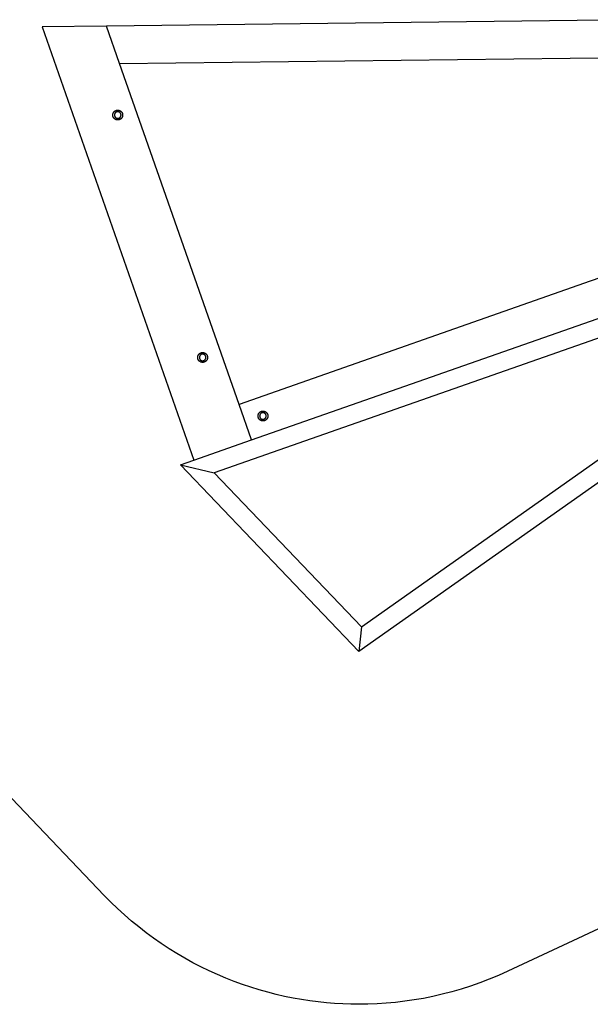
# Model space of a CAD drawing. Units: millimetres. Extents: x -5105 to 4571, y -4719 to 5513.
# Drawn here: x -1270 to 1159, y -4719 to -531 of the extents above; entities that cross this region are included whole.
import ezdxf

# ---------------------------------------------------------------- set-up
doc = ezdxf.new("R2010")
doc.units = ezdxf.units.MM
doc.layers.add('Make2D$Visible$Curves', color=7, linetype='Continuous', true_color=0x000000)

msp = doc.modelspace()

# ---------------------------------------------------------------- linework, layer by layer
at = {"layer": 'Make2D$Visible$Curves', "color": 18, "lineweight": -3, "true_color": 0x000000}
for points in [[(1339.3, -530.7), (-900.2, -557.8)], [(-900.2, -557.8), (-1174.6, -561.2)], [(-1174.6, -561.2), (-528.6, -2404.4)], [(-844.4, -717.2), (-900.2, -557.8)], [(-844.4, -717.2), (1313.4, -691.1)], [(-336.1, -2167.4), (-844.4, -717.2)], [(1331.3, -1583), (1159.5, -1643.2)], [(1159.5, -1643.2), (-336.1, -2167.4)], [(-283.2, -2318.4), (1302.2, -1762.8)], [(1238.9, -1869.7), (-441.6, -2458.7)], [(-283.2, -2318.4), (-336.1, -2167.4)], [(-528.6, -2404.4), (-283.2, -2318.4)], [(184.7, -3113.7), (1313.2, -2317.8)], [(1400.3, -2354.3), (174.5, -3218.8)], [(-585.2, -2424.2), (-528.6, -2404.4)], [(-585.2, -2424.2), (-441.6, -2458.7)], [(174.5, -3218.8), (-585.2, -2424.2)], [(-441.6, -2458.7), (184.7, -3113.7)], [(184.7, -3113.7), (174.5, -3218.8)], [(3417.1, -3361.6), (808.5, -4578.2), (769.2, -4595.9), (729.5, -4612.3), (689.7, -4627.6), (649.7, -4641.6), (609.5, -4654.3), (569.3, -4665.9), (529.1, -4676.3), (489, -4685.5), (448.9, -4693.5), (409, -4700.4), (369.2, -4706.1), (329.7, -4710.8), (290.4, -4714.3), (251.4, -4716.8), (212.8, -4718.3), (174.5, -4718.8), (140.3, -4718.4), (105.8, -4717.2), (71, -4715.2), (36, -4712.4), (0.8, -4708.7), (-34.7, -4704.1), (-70.3, -4698.7), (-106, -4692.3), (-141.8, -4685.1), (-177.7, -4676.9), (-213.7, -4667.7), (-249.6, -4657.6), (-285.5, -4646.5), (-321.3, -4634.5), (-357, -4621.5), (-392.6, -4607.5), (-428, -4592.5), (-463.2, -4576.5), (-498, -4559.6), (-532.6, -4541.7), (-566.9, -4522.8), (-600.7, -4503), (-634.1, -4482.2), (-667.1, -4460.5), (-699.6, -4437.8), (-731.5, -4414.3), (-762.8, -4389.9), (-793.6, -4364.6), (-823.6, -4338.5), (-853, -4311.6), (-881.7, -4283.9), (-909.7, -4255.4), (-1669.4, -3460.9)]]:
    msp.add_lwpolyline(points, dxfattribs=at)
for points in [[(-832.5, -929.4), (-832.4, -929.8), (-832.2, -930.3), (-832.1, -930.8), (-832, -931.2), (-831.9, -931.7), (-831.8, -932.2), (-831.7, -932.6), (-831.6, -933.1), (-831.5, -933.6), (-831.5, -934.1), (-831.4, -934.6), (-831.4, -935.1), (-831.4, -935.6), (-831.4, -936.2), (-831.4, -936.7), (-831.4, -937.2), (-831.4, -937.7), (-831.4, -938.2), (-831.5, -938.8), (-831.6, -939.3), (-831.6, -939.8), (-831.7, -940.3), (-831.8, -940.9), (-832, -941.4), (-832.1, -941.9), (-832.3, -942.4), (-832.4, -942.9), (-832.6, -943.4), (-832.8, -944), (-833, -944.5), (-833.2, -945), (-833.4, -945.5), (-833.7, -945.9), (-833.9, -946.4), (-834.2, -946.9), (-834.5, -947.4), (-834.8, -947.8), (-835.1, -948.3), (-835.4, -948.7), (-835.7, -949.1), (-836, -949.6), (-836.4, -950), (-836.7, -950.4), (-837.1, -950.8), (-837.5, -951.1), (-837.8, -951.5), (-838.2, -951.9), (-838.6, -952.2), (-839, -952.6), (-839.4, -952.9), (-839.8, -953.2), (-840.2, -953.5), (-840.6, -953.8), (-841.1, -954.1), (-841.5, -954.3), (-841.9, -954.6), (-842.4, -954.8), (-842.8, -955), (-843.2, -955.3), (-843.7, -955.5), (-844.1, -955.7), (-844.5, -955.8), (-845, -956), (-845.4, -956.2), (-845.9, -956.3), (-846.3, -956.5), (-846.8, -956.6), (-847.2, -956.7), (-847.7, -956.8), (-848.2, -956.9), (-848.6, -957), (-849.1, -957.1), (-849.6, -957.2), (-850.1, -957.2), (-850.6, -957.3), (-851.1, -957.3), (-851.6, -957.3), (-852.2, -957.3), (-852.7, -957.3), (-853.2, -957.3), (-853.7, -957.3), (-854.2, -957.3), (-854.8, -957.2), (-855.3, -957.1), (-855.8, -957.1), (-856.3, -957), (-856.9, -956.9), (-857.4, -956.7), (-857.9, -956.6), (-858.4, -956.5), (-858.9, -956.3), (-859.5, -956.1), (-860, -955.9), (-860.5, -955.7), (-861, -955.5), (-861.5, -955.3), (-861.9, -955), (-862.4, -954.8), (-862.9, -954.5), (-863.4, -954.2), (-863.8, -953.9), (-864.3, -953.6), (-864.7, -953.3), (-865.1, -953), (-865.6, -952.7), (-866, -952.3), (-866.4, -952), (-866.8, -951.6), (-867.1, -951.3), (-867.5, -950.9), (-867.9, -950.5), (-868.2, -950.1), (-868.6, -949.7), (-868.9, -949.3), (-869.2, -948.9), (-869.5, -948.5), (-869.8, -948.1), (-870.1, -947.6), (-870.3, -947.2), (-870.6, -946.8), (-870.8, -946.4), (-871, -945.9), (-871.3, -945.5), (-871.5, -945), (-871.7, -944.6), (-871.8, -944.2), (-872, -943.7), (-872.2, -943.3), (-872.3, -942.9), (-872.5, -942.4), (-872.6, -942), (-872.7, -941.5), (-872.8, -941), (-872.9, -940.5), (-873, -940.1), (-873.1, -939.6), (-873.2, -939.1), (-873.2, -938.6), (-873.3, -938.1), (-873.3, -937.6), (-873.3, -937.1), (-873.4, -936.6), (-873.4, -936), (-873.3, -935.5), (-873.3, -935), (-873.3, -934.5), (-873.2, -933.9), (-873.1, -933.4), (-873.1, -932.9), (-873, -932.4), (-872.9, -931.8), (-872.7, -931.3), (-872.6, -930.8), (-872.5, -930.3), (-872.3, -929.8), (-872.1, -929.3), (-871.9, -928.7), (-871.7, -928.2), (-871.5, -927.7), (-871.3, -927.2), (-871, -926.8), (-870.8, -926.3), (-870.5, -925.8), (-870.2, -925.3), (-869.9, -924.9), (-869.6, -924.4), (-869.3, -924), (-869, -923.6), (-868.7, -923.1), (-868.3, -922.7), (-868, -922.3), (-867.6, -921.9), (-867.3, -921.6), (-866.9, -921.2), (-866.5, -920.8), (-866.1, -920.5), (-865.7, -920.1), (-865.3, -919.8), (-864.9, -919.5), (-864.5, -919.2), (-864.1, -918.9), (-863.6, -918.6), (-863.2, -918.4), (-862.8, -918.1), (-862.4, -917.9), (-861.9, -917.7), (-861.5, -917.4), (-861.1, -917.2), (-860.6, -917), (-860.2, -916.9), (-859.7, -916.7), (-859.3, -916.5), (-858.9, -916.4), (-858.4, -916.2), (-858, -916.1), (-857.5, -916), (-857, -915.9), (-856.5, -915.8), (-856.1, -915.7), (-855.6, -915.6), (-855.1, -915.5), (-854.6, -915.5), (-854.1, -915.4), (-853.6, -915.4), (-853.1, -915.4), (-852.6, -915.4), (-852, -915.4), (-851.5, -915.4), (-851, -915.4), (-850.5, -915.4), (-849.9, -915.5), (-849.4, -915.6), (-848.9, -915.6), (-848.4, -915.7), (-847.8, -915.8), (-847.3, -916), (-846.8, -916.1), (-846.3, -916.2), (-845.8, -916.4), (-845.3, -916.6), (-844.7, -916.8), (-844.2, -917), (-843.7, -917.2), (-843.3, -917.4), (-842.8, -917.7), (-842.3, -917.9), (-841.8, -918.2), (-841.3, -918.5), (-840.9, -918.8), (-840.4, -919.1), (-840, -919.4), (-839.6, -919.7), (-839.1, -920), (-838.7, -920.4), (-838.3, -920.7), (-837.9, -921.1), (-837.6, -921.4), (-837.2, -921.8), (-836.8, -922.2), (-836.5, -922.6), (-836.1, -923), (-835.8, -923.4), (-835.5, -923.8), (-835.2, -924.2), (-834.9, -924.6), (-834.6, -925.1), (-834.4, -925.5), (-834.1, -925.9), (-833.9, -926.3), (-833.7, -926.8), (-833.4, -927.2), (-833.2, -927.7), (-833, -928.1), (-832.9, -928.5), (-832.7, -929)], [(-839.1, -931.7), (-839.2, -931.4), (-839.4, -931.1), (-839.5, -930.8), (-839.6, -930.6), (-839.7, -930.3), (-839.9, -930), (-840, -929.7), (-840.2, -929.4), (-840.4, -929.1), (-840.6, -928.8), (-840.7, -928.5), (-840.9, -928.3), (-841.1, -928), (-841.3, -927.7), (-841.6, -927.4), (-841.8, -927.2), (-842, -926.9), (-842.2, -926.7), (-842.5, -926.4), (-842.7, -926.2), (-843, -925.9), (-843.3, -925.7), (-843.5, -925.5), (-843.8, -925.2), (-844.1, -925), (-844.4, -924.8), (-844.7, -924.6), (-845, -924.4), (-845.3, -924.2), (-845.6, -924.1), (-846, -923.9), (-846.3, -923.7), (-846.6, -923.6), (-846.9, -923.4), (-847.3, -923.3), (-847.6, -923.2), (-848, -923.1), (-848.3, -922.9), (-848.7, -922.8), (-849, -922.8), (-849.3, -922.7), (-849.7, -922.6), (-850, -922.5), (-850.4, -922.5), (-850.8, -922.4), (-851.1, -922.4), (-851.4, -922.4), (-851.8, -922.4), (-852.1, -922.4), (-852.5, -922.4), (-852.8, -922.4), (-853.2, -922.4), (-853.5, -922.4), (-853.8, -922.4), (-854.2, -922.5), (-854.5, -922.5), (-854.8, -922.6), (-855.1, -922.6), (-855.5, -922.7), (-855.8, -922.8), (-856.1, -922.9), (-856.4, -922.9), (-856.7, -923), (-857, -923.1), (-857.3, -923.2), (-857.6, -923.4), (-857.9, -923.5), (-858.2, -923.6), (-858.4, -923.7), (-858.7, -923.9), (-859, -924), (-859.3, -924.2), (-859.6, -924.4), (-859.9, -924.5), (-860.2, -924.7), (-860.4, -924.9), (-860.7, -925.1), (-861, -925.3), (-861.3, -925.5), (-861.5, -925.8), (-861.8, -926), (-862, -926.2), (-862.3, -926.5), (-862.5, -926.7), (-862.8, -927), (-863, -927.3), (-863.2, -927.5), (-863.5, -927.8), (-863.7, -928.1), (-863.9, -928.4), (-864.1, -928.7), (-864.3, -929), (-864.5, -929.3), (-864.6, -929.6), (-864.8, -930), (-865, -930.3), (-865.1, -930.6), (-865.3, -930.9), (-865.4, -931.3), (-865.5, -931.6), (-865.6, -932), (-865.8, -932.3), (-865.9, -932.6), (-865.9, -933), (-866, -933.3), (-866.1, -933.7), (-866.2, -934), (-866.2, -934.4), (-866.3, -934.7), (-866.3, -935.1), (-866.3, -935.4), (-866.3, -935.8), (-866.4, -936.1), (-866.4, -936.5), (-866.3, -936.8), (-866.3, -937.2), (-866.3, -937.5), (-866.3, -937.8), (-866.2, -938.2), (-866.2, -938.5), (-866.1, -938.8), (-866.1, -939.1), (-866, -939.5), (-865.9, -939.8), (-865.8, -940.1), (-865.8, -940.4), (-865.7, -940.7), (-865.6, -941), (-865.5, -941.3), (-865.3, -941.6), (-865.2, -941.9), (-865.1, -942.1), (-865, -942.4), (-864.8, -942.7), (-864.7, -943), (-864.5, -943.3), (-864.3, -943.6), (-864.2, -943.9), (-864, -944.2), (-863.8, -944.4), (-863.6, -944.7), (-863.4, -945), (-863.2, -945.3), (-862.9, -945.5), (-862.7, -945.8), (-862.5, -946), (-862.2, -946.3), (-862, -946.5), (-861.7, -946.8), (-861.4, -947), (-861.2, -947.2), (-860.9, -947.5), (-860.6, -947.7), (-860.3, -947.9), (-860, -948.1), (-859.7, -948.3), (-859.4, -948.5), (-859.1, -948.6), (-858.7, -948.8), (-858.4, -949), (-858.1, -949.1), (-857.8, -949.3), (-857.4, -949.4), (-857.1, -949.5), (-856.7, -949.6), (-856.4, -949.8), (-856.1, -949.9), (-855.7, -949.9), (-855.4, -950), (-855, -950.1), (-854.7, -950.2), (-854.3, -950.2), (-854, -950.3), (-853.6, -950.3), (-853.3, -950.3), (-852.9, -950.3), (-852.6, -950.4), (-852.2, -950.4), (-851.9, -950.3), (-851.5, -950.3), (-851.2, -950.3), (-850.9, -950.3), (-850.5, -950.2), (-850.2, -950.2), (-849.9, -950.1), (-849.6, -950.1), (-849.2, -950), (-848.9, -949.9), (-848.6, -949.8), (-848.3, -949.8), (-848, -949.7), (-847.7, -949.6), (-847.4, -949.5), (-847.1, -949.3), (-846.8, -949.2), (-846.6, -949.1), (-846.3, -949), (-846, -948.8), (-845.7, -948.7), (-845.4, -948.5), (-845.1, -948.3), (-844.8, -948.2), (-844.5, -948), (-844.3, -947.8), (-844, -947.6), (-843.7, -947.4), (-843.5, -947.2), (-843.2, -946.9), (-842.9, -946.7), (-842.7, -946.5), (-842.4, -946.2), (-842.2, -946), (-841.9, -945.7), (-841.7, -945.4), (-841.5, -945.2), (-841.2, -944.9), (-841, -944.6), (-840.8, -944.3), (-840.6, -944), (-840.4, -943.7), (-840.2, -943.4), (-840.1, -943.1), (-839.9, -942.7), (-839.7, -942.4), (-839.6, -942.1), (-839.4, -941.8), (-839.3, -941.4), (-839.2, -941.1), (-839.1, -940.7), (-839, -940.4), (-838.9, -940.1), (-838.8, -939.7), (-838.7, -939.4), (-838.6, -939), (-838.5, -938.7), (-838.5, -938.3), (-838.4, -938), (-838.4, -937.6), (-838.4, -937.3), (-838.4, -936.9), (-838.4, -936.6), (-838.4, -936.2), (-838.4, -935.9), (-838.4, -935.5), (-838.4, -935.2), (-838.4, -934.9), (-838.5, -934.5), (-838.5, -934.2), (-838.6, -933.9), (-838.6, -933.6), (-838.7, -933.2), (-838.8, -932.9), (-838.9, -932.6), (-838.9, -932.3), (-839, -932)], [(-471.2, -1960.4), (-471, -1960.9), (-470.9, -1961.3), (-470.8, -1961.8), (-470.6, -1962.2), (-470.5, -1962.7), (-470.4, -1963.2), (-470.3, -1963.7), (-470.3, -1964.2), (-470.2, -1964.6), (-470.1, -1965.1), (-470.1, -1965.6), (-470, -1966.2), (-470, -1966.7), (-470, -1967.2), (-470, -1967.7), (-470, -1968.2), (-470.1, -1968.7), (-470.1, -1969.3), (-470.1, -1969.8), (-470.2, -1970.3), (-470.3, -1970.8), (-470.4, -1971.4), (-470.5, -1971.9), (-470.6, -1972.4), (-470.8, -1972.9), (-470.9, -1973.5), (-471.1, -1974), (-471.2, -1974.5), (-471.4, -1975), (-471.6, -1975.5), (-471.9, -1976), (-472.1, -1976.5), (-472.3, -1977), (-472.6, -1977.5), (-472.8, -1977.9), (-473.1, -1978.4), (-473.4, -1978.8), (-473.7, -1979.3), (-474, -1979.7), (-474.4, -1980.2), (-474.7, -1980.6), (-475, -1981), (-475.4, -1981.4), (-475.7, -1981.8), (-476.1, -1982.2), (-476.5, -1982.5), (-476.9, -1982.9), (-477.3, -1983.3), (-477.7, -1983.6), (-478.1, -1983.9), (-478.5, -1984.2), (-478.9, -1984.5), (-479.3, -1984.8), (-479.7, -1985.1), (-480.1, -1985.4), (-480.6, -1985.6), (-481, -1985.8), (-481.4, -1986.1), (-481.9, -1986.3), (-482.3, -1986.5), (-482.8, -1986.7), (-483.2, -1986.9), (-483.6, -1987), (-484.1, -1987.2), (-484.5, -1987.3), (-485, -1987.5), (-485.4, -1987.6), (-485.9, -1987.7), (-486.3, -1987.9), (-486.8, -1988), (-487.3, -1988.1), (-487.8, -1988.1), (-488.3, -1988.2), (-488.8, -1988.3), (-489.3, -1988.3), (-489.8, -1988.3), (-490.3, -1988.4), (-490.8, -1988.4), (-491.3, -1988.4), (-491.8, -1988.4), (-492.4, -1988.3), (-492.9, -1988.3), (-493.4, -1988.2), (-493.9, -1988.2), (-494.5, -1988.1), (-495, -1988), (-495.5, -1987.9), (-496, -1987.8), (-496.6, -1987.6), (-497.1, -1987.5), (-497.6, -1987.3), (-498.1, -1987.1), (-498.6, -1987), (-499.1, -1986.8), (-499.6, -1986.5), (-500.1, -1986.3), (-500.6, -1986.1), (-501.1, -1985.8), (-501.6, -1985.5), (-502, -1985.3), (-502.5, -1985), (-502.9, -1984.7), (-503.4, -1984.4), (-503.8, -1984), (-504.2, -1983.7), (-504.6, -1983.4), (-505, -1983), (-505.4, -1982.7), (-505.8, -1982.3), (-506.2, -1981.9), (-506.5, -1981.5), (-506.9, -1981.1), (-507.2, -1980.7), (-507.5, -1980.3), (-507.9, -1979.9), (-508.2, -1979.5), (-508.4, -1979.1), (-508.7, -1978.7), (-509, -1978.2), (-509.2, -1977.8), (-509.5, -1977.4), (-509.7, -1977), (-509.9, -1976.5), (-510.1, -1976.1), (-510.3, -1975.6), (-510.5, -1975.2), (-510.7, -1974.8), (-510.8, -1974.3), (-511, -1973.9), (-511.1, -1973.4), (-511.3, -1973), (-511.4, -1972.5), (-511.5, -1972), (-511.6, -1971.6), (-511.7, -1971.1), (-511.8, -1970.6), (-511.8, -1970.1), (-511.9, -1969.6), (-511.9, -1969.1), (-512, -1968.6), (-512, -1968.1), (-512, -1967.6), (-512, -1967.1), (-512, -1966.5), (-512, -1966), (-511.9, -1965.5), (-511.9, -1965), (-511.8, -1964.4), (-511.7, -1963.9), (-511.6, -1963.4), (-511.5, -1962.9), (-511.4, -1962.3), (-511.3, -1961.8), (-511.1, -1961.3), (-511, -1960.8), (-510.8, -1960.3), (-510.6, -1959.8), (-510.4, -1959.3), (-510.2, -1958.8), (-509.9, -1958.3), (-509.7, -1957.8), (-509.4, -1957.3), (-509.2, -1956.8), (-508.9, -1956.4), (-508.6, -1955.9), (-508.3, -1955.5), (-508, -1955), (-507.7, -1954.6), (-507.3, -1954.2), (-507, -1953.8), (-506.6, -1953.4), (-506.3, -1953), (-505.9, -1952.6), (-505.5, -1952.2), (-505.2, -1951.9), (-504.8, -1951.5), (-504.4, -1951.2), (-504, -1950.9), (-503.6, -1950.5), (-503.1, -1950.2), (-502.7, -1950), (-502.3, -1949.7), (-501.9, -1949.4), (-501.4, -1949.2), (-501, -1948.9), (-500.6, -1948.7), (-500.1, -1948.5), (-499.7, -1948.3), (-499.3, -1948.1), (-498.8, -1947.9), (-498.4, -1947.7), (-498, -1947.6), (-497.5, -1947.4), (-497.1, -1947.3), (-496.6, -1947.1), (-496.1, -1947), (-495.7, -1946.9), (-495.2, -1946.8), (-494.7, -1946.7), (-494.2, -1946.6), (-493.7, -1946.6), (-493.2, -1946.5), (-492.7, -1946.5), (-492.2, -1946.4), (-491.7, -1946.4), (-491.2, -1946.4), (-490.7, -1946.4), (-490.2, -1946.4), (-489.7, -1946.4), (-489.1, -1946.5), (-488.6, -1946.5), (-488.1, -1946.6), (-487.6, -1946.7), (-487, -1946.8), (-486.5, -1946.9), (-486, -1947), (-485.5, -1947.1), (-484.9, -1947.3), (-484.4, -1947.4), (-483.9, -1947.6), (-483.4, -1947.8), (-482.9, -1948), (-482.4, -1948.2), (-481.9, -1948.5), (-481.4, -1948.7), (-480.9, -1949), (-480.5, -1949.2), (-480, -1949.5), (-479.5, -1949.8), (-479.1, -1950.1), (-478.7, -1950.4), (-478.2, -1950.7), (-477.8, -1951.1), (-477.4, -1951.4), (-477, -1951.7), (-476.6, -1952.1), (-476.2, -1952.5), (-475.8, -1952.9), (-475.5, -1953.2), (-475.1, -1953.6), (-474.8, -1954), (-474.5, -1954.4), (-474.2, -1954.8), (-473.9, -1955.3), (-473.6, -1955.7), (-473.3, -1956.1), (-473, -1956.5), (-472.8, -1956.9), (-472.5, -1957.4), (-472.3, -1957.8), (-472.1, -1958.2), (-471.9, -1958.7), (-471.7, -1959.1), (-471.5, -1959.6), (-471.4, -1960)], [(-477.8, -1962.8), (-477.9, -1962.5), (-478, -1962.2), (-478.1, -1961.9), (-478.3, -1961.6), (-478.4, -1961.3), (-478.5, -1961), (-478.7, -1960.7), (-478.9, -1960.4), (-479, -1960.1), (-479.2, -1959.9), (-479.4, -1959.6), (-479.6, -1959.3), (-479.8, -1959), (-480, -1958.7), (-480.2, -1958.5), (-480.4, -1958.2), (-480.7, -1958), (-480.9, -1957.7), (-481.1, -1957.4), (-481.4, -1957.2), (-481.7, -1957), (-481.9, -1956.7), (-482.2, -1956.5), (-482.5, -1956.3), (-482.8, -1956.1), (-483.1, -1955.9), (-483.4, -1955.7), (-483.7, -1955.5), (-484, -1955.3), (-484.3, -1955.1), (-484.6, -1954.9), (-484.9, -1954.8), (-485.3, -1954.6), (-485.6, -1954.5), (-485.9, -1954.3), (-486.3, -1954.2), (-486.6, -1954.1), (-487, -1954), (-487.3, -1953.9), (-487.7, -1953.8), (-488, -1953.7), (-488.4, -1953.6), (-488.7, -1953.6), (-489.1, -1953.5), (-489.4, -1953.5), (-489.8, -1953.4), (-490.1, -1953.4), (-490.5, -1953.4), (-490.8, -1953.4), (-491.1, -1953.4), (-491.5, -1953.4), (-491.8, -1953.4), (-492.2, -1953.4), (-492.5, -1953.5), (-492.8, -1953.5), (-493.2, -1953.5), (-493.5, -1953.6), (-493.8, -1953.7), (-494.1, -1953.7), (-494.4, -1953.8), (-494.7, -1953.9), (-495, -1954), (-495.3, -1954.1), (-495.6, -1954.2), (-495.9, -1954.3), (-496.2, -1954.4), (-496.5, -1954.5), (-496.8, -1954.6), (-497.1, -1954.8), (-497.4, -1954.9), (-497.7, -1955.1), (-498, -1955.2), (-498.3, -1955.4), (-498.5, -1955.6), (-498.8, -1955.8), (-499.1, -1956), (-499.4, -1956.2), (-499.6, -1956.4), (-499.9, -1956.6), (-500.2, -1956.8), (-500.4, -1957), (-500.7, -1957.3), (-500.9, -1957.5), (-501.2, -1957.8), (-501.4, -1958), (-501.7, -1958.3), (-501.9, -1958.6), (-502.1, -1958.9), (-502.3, -1959.1), (-502.5, -1959.4), (-502.7, -1959.7), (-502.9, -1960), (-503.1, -1960.4), (-503.3, -1960.7), (-503.5, -1961), (-503.6, -1961.3), (-503.8, -1961.6), (-503.9, -1962), (-504.1, -1962.3), (-504.2, -1962.6), (-504.3, -1963), (-504.4, -1963.3), (-504.5, -1963.7), (-504.6, -1964), (-504.7, -1964.4), (-504.8, -1964.7), (-504.8, -1965.1), (-504.9, -1965.4), (-504.9, -1965.8), (-505, -1966.1), (-505, -1966.5), (-505, -1966.8), (-505, -1967.2), (-505, -1967.5), (-505, -1967.9), (-505, -1968.2), (-505, -1968.5), (-504.9, -1968.9), (-504.9, -1969.2), (-504.8, -1969.5), (-504.8, -1969.9), (-504.7, -1970.2), (-504.7, -1970.5), (-504.6, -1970.8), (-504.5, -1971.1), (-504.4, -1971.4), (-504.3, -1971.7), (-504.2, -1972), (-504.1, -1972.3), (-504, -1972.6), (-503.9, -1972.9), (-503.8, -1973.2), (-503.6, -1973.5), (-503.5, -1973.8), (-503.3, -1974.1), (-503.2, -1974.3), (-503, -1974.6), (-502.8, -1974.9), (-502.6, -1975.2), (-502.4, -1975.5), (-502.2, -1975.7), (-502, -1976), (-501.8, -1976.3), (-501.6, -1976.5), (-501.4, -1976.8), (-501.1, -1977.1), (-500.9, -1977.3), (-500.6, -1977.6), (-500.4, -1977.8), (-500.1, -1978), (-499.8, -1978.3), (-499.5, -1978.5), (-499.2, -1978.7), (-499, -1978.9), (-498.7, -1979.1), (-498.3, -1979.3), (-498, -1979.5), (-497.7, -1979.7), (-497.4, -1979.8), (-497.1, -1980), (-496.8, -1980.2), (-496.4, -1980.3), (-496.1, -1980.4), (-495.7, -1980.6), (-495.4, -1980.7), (-495.1, -1980.8), (-494.7, -1980.9), (-494.4, -1981), (-494, -1981.1), (-493.7, -1981.1), (-493.3, -1981.2), (-493, -1981.2), (-492.6, -1981.3), (-492.3, -1981.3), (-491.9, -1981.4), (-491.6, -1981.4), (-491.2, -1981.4), (-490.9, -1981.4), (-490.5, -1981.4), (-490.2, -1981.4), (-489.9, -1981.3), (-489.5, -1981.3), (-489.2, -1981.3), (-488.9, -1981.2), (-488.5, -1981.2), (-488.2, -1981.1), (-487.9, -1981), (-487.6, -1981), (-487.3, -1980.9), (-487, -1980.8), (-486.7, -1980.7), (-486.4, -1980.6), (-486.1, -1980.5), (-485.8, -1980.4), (-485.5, -1980.3), (-485.2, -1980.1), (-484.9, -1980), (-484.6, -1979.8), (-484.3, -1979.7), (-484.1, -1979.5), (-483.8, -1979.4), (-483.5, -1979.2), (-483.2, -1979), (-482.9, -1978.8), (-482.6, -1978.6), (-482.4, -1978.4), (-482.1, -1978.2), (-481.8, -1978), (-481.6, -1977.7), (-481.3, -1977.5), (-481.1, -1977.2), (-480.8, -1977), (-480.6, -1976.7), (-480.4, -1976.5), (-480.1, -1976.2), (-479.9, -1975.9), (-479.7, -1975.6), (-479.5, -1975.3), (-479.3, -1975), (-479.1, -1974.7), (-478.9, -1974.4), (-478.7, -1974.1), (-478.6, -1973.8), (-478.4, -1973.4), (-478.2, -1973.1), (-478.1, -1972.8), (-478, -1972.5), (-477.8, -1972.1), (-477.7, -1971.8), (-477.6, -1971.4), (-477.5, -1971.1), (-477.4, -1970.7), (-477.3, -1970.4), (-477.3, -1970), (-477.2, -1969.7), (-477.1, -1969.3), (-477.1, -1969), (-477.1, -1968.6), (-477, -1968.3), (-477, -1967.9), (-477, -1967.6), (-477, -1967.2), (-477, -1966.9), (-477, -1966.6), (-477.1, -1966.2), (-477.1, -1965.9), (-477.1, -1965.6), (-477.2, -1965.2), (-477.2, -1964.9), (-477.3, -1964.6), (-477.4, -1964.3), (-477.4, -1964), (-477.5, -1963.6), (-477.6, -1963.3), (-477.7, -1963)], [(-214.4, -2209.5), (-214.2, -2209.9), (-214.1, -2210.4), (-213.9, -2210.9), (-213.8, -2211.3), (-213.7, -2211.8), (-213.6, -2212.3), (-213.5, -2212.7), (-213.4, -2213.2), (-213.4, -2213.7), (-213.3, -2214.2), (-213.2, -2214.7), (-213.2, -2215.2), (-213.2, -2215.7), (-213.2, -2216.3), (-213.2, -2216.8), (-213.2, -2217.3), (-213.2, -2217.8), (-213.3, -2218.3), (-213.3, -2218.9), (-213.4, -2219.4), (-213.5, -2219.9), (-213.6, -2220.4), (-213.7, -2221), (-213.8, -2221.5), (-213.9, -2222), (-214.1, -2222.5), (-214.2, -2223), (-214.4, -2223.6), (-214.6, -2224.1), (-214.8, -2224.6), (-215, -2225.1), (-215.3, -2225.6), (-215.5, -2226), (-215.7, -2226.5), (-216, -2227), (-216.3, -2227.5), (-216.6, -2227.9), (-216.9, -2228.4), (-217.2, -2228.8), (-217.5, -2229.2), (-217.9, -2229.7), (-218.2, -2230.1), (-218.5, -2230.5), (-218.9, -2230.9), (-219.3, -2231.2), (-219.7, -2231.6), (-220, -2232), (-220.4, -2232.3), (-220.8, -2232.7), (-221.2, -2233), (-221.6, -2233.3), (-222, -2233.6), (-222.5, -2233.9), (-222.9, -2234.2), (-223.3, -2234.4), (-223.7, -2234.7), (-224.2, -2234.9), (-224.6, -2235.1), (-225, -2235.4), (-225.5, -2235.6), (-225.9, -2235.8), (-226.4, -2235.9), (-226.8, -2236.1), (-227.2, -2236.3), (-227.7, -2236.4), (-228.1, -2236.6), (-228.6, -2236.7), (-229, -2236.8), (-229.5, -2236.9), (-230, -2237), (-230.5, -2237.1), (-231, -2237.2), (-231.4, -2237.3), (-231.9, -2237.3), (-232.4, -2237.4), (-233, -2237.4), (-233.5, -2237.4), (-234, -2237.5), (-234.5, -2237.4), (-235, -2237.4), (-235.5, -2237.4), (-236.1, -2237.4), (-236.6, -2237.3), (-237.1, -2237.2), (-237.6, -2237.2), (-238.2, -2237.1), (-238.7, -2237), (-239.2, -2236.8), (-239.7, -2236.7), (-240.2, -2236.6), (-240.8, -2236.4), (-241.3, -2236.2), (-241.8, -2236), (-242.3, -2235.8), (-242.8, -2235.6), (-243.3, -2235.4), (-243.8, -2235.1), (-244.2, -2234.9), (-244.7, -2234.6), (-245.2, -2234.3), (-245.6, -2234), (-246.1, -2233.7), (-246.5, -2233.4), (-247, -2233.1), (-247.4, -2232.8), (-247.8, -2232.4), (-248.2, -2232.1), (-248.6, -2231.7), (-249, -2231.4), (-249.3, -2231), (-249.7, -2230.6), (-250, -2230.2), (-250.4, -2229.8), (-250.7, -2229.4), (-251, -2229), (-251.3, -2228.6), (-251.6, -2228.2), (-251.9, -2227.7), (-252.1, -2227.3), (-252.4, -2226.9), (-252.6, -2226.5), (-252.9, -2226), (-253.1, -2225.6), (-253.3, -2225.2), (-253.5, -2224.7), (-253.7, -2224.3), (-253.8, -2223.8), (-254, -2223.4), (-254.1, -2223), (-254.3, -2222.5), (-254.4, -2222.1), (-254.5, -2221.6), (-254.7, -2221.1), (-254.8, -2220.6), (-254.8, -2220.2), (-254.9, -2219.7), (-255, -2219.2), (-255.1, -2218.7), (-255.1, -2218.2), (-255.1, -2217.7), (-255.2, -2217.2), (-255.2, -2216.7), (-255.2, -2216.1), (-255.2, -2215.6), (-255.1, -2215.1), (-255.1, -2214.6), (-255, -2214), (-255, -2213.5), (-254.9, -2213), (-254.8, -2212.5), (-254.7, -2211.9), (-254.6, -2211.4), (-254.4, -2210.9), (-254.3, -2210.4), (-254.1, -2209.9), (-253.9, -2209.4), (-253.8, -2208.8), (-253.5, -2208.3), (-253.3, -2207.8), (-253.1, -2207.3), (-252.9, -2206.9), (-252.6, -2206.4), (-252.3, -2205.9), (-252.1, -2205.4), (-251.8, -2205), (-251.5, -2204.5), (-251.2, -2204.1), (-250.8, -2203.7), (-250.5, -2203.2), (-250.2, -2202.8), (-249.8, -2202.4), (-249.4, -2202), (-249.1, -2201.7), (-248.7, -2201.3), (-248.3, -2200.9), (-247.9, -2200.6), (-247.5, -2200.2), (-247.1, -2199.9), (-246.7, -2199.6), (-246.3, -2199.3), (-245.9, -2199), (-245.5, -2198.7), (-245, -2198.5), (-244.6, -2198.2), (-244.2, -2198), (-243.7, -2197.8), (-243.3, -2197.5), (-242.9, -2197.3), (-242.4, -2197.1), (-242, -2197), (-241.6, -2196.8), (-241.1, -2196.6), (-240.7, -2196.5), (-240.2, -2196.3), (-239.8, -2196.2), (-239.3, -2196.1), (-238.8, -2196), (-238.4, -2195.9), (-237.9, -2195.8), (-237.4, -2195.7), (-236.9, -2195.6), (-236.4, -2195.6), (-235.9, -2195.5), (-235.4, -2195.5), (-234.9, -2195.5), (-234.4, -2195.5), (-233.9, -2195.5), (-233.3, -2195.5), (-232.8, -2195.5), (-232.3, -2195.5), (-231.8, -2195.6), (-231.2, -2195.7), (-230.7, -2195.7), (-230.2, -2195.8), (-229.7, -2195.9), (-229.1, -2196.1), (-228.6, -2196.2), (-228.1, -2196.3), (-227.6, -2196.5), (-227.1, -2196.7), (-226.6, -2196.9), (-226.1, -2197.1), (-225.6, -2197.3), (-225.1, -2197.5), (-224.6, -2197.8), (-224.1, -2198), (-223.6, -2198.3), (-223.2, -2198.6), (-222.7, -2198.9), (-222.3, -2199.2), (-221.8, -2199.5), (-221.4, -2199.8), (-221, -2200.1), (-220.6, -2200.5), (-220.2, -2200.8), (-219.8, -2201.2), (-219.4, -2201.5), (-219, -2201.9), (-218.7, -2202.3), (-218.3, -2202.7), (-218, -2203.1), (-217.6, -2203.5), (-217.3, -2203.9), (-217, -2204.3), (-216.7, -2204.7), (-216.5, -2205.2), (-216.2, -2205.6), (-216, -2206), (-215.7, -2206.4), (-215.5, -2206.9), (-215.3, -2207.3), (-215.1, -2207.8), (-214.9, -2208.2), (-214.7, -2208.6), (-214.5, -2209.1)], [(-221, -2211.8), (-221.1, -2211.5), (-221.2, -2211.2), (-221.3, -2210.9), (-221.4, -2210.7), (-221.6, -2210.4), (-221.7, -2210.1), (-221.9, -2209.8), (-222, -2209.5), (-222.2, -2209.2), (-222.4, -2208.9), (-222.6, -2208.6), (-222.7, -2208.4), (-222.9, -2208.1), (-223.2, -2207.8), (-223.4, -2207.5), (-223.6, -2207.3), (-223.8, -2207), (-224.1, -2206.8), (-224.3, -2206.5), (-224.6, -2206.3), (-224.8, -2206), (-225.1, -2205.8), (-225.4, -2205.6), (-225.7, -2205.3), (-225.9, -2205.1), (-226.2, -2204.9), (-226.5, -2204.7), (-226.8, -2204.5), (-227.1, -2204.3), (-227.5, -2204.2), (-227.8, -2204), (-228.1, -2203.8), (-228.4, -2203.7), (-228.8, -2203.5), (-229.1, -2203.4), (-229.4, -2203.3), (-229.8, -2203.2), (-230.1, -2203), (-230.5, -2203), (-230.8, -2202.9), (-231.2, -2202.8), (-231.5, -2202.7), (-231.9, -2202.6), (-232.2, -2202.6), (-232.6, -2202.5), (-232.9, -2202.5), (-233.3, -2202.5), (-233.6, -2202.5), (-234, -2202.5), (-234.3, -2202.5), (-234.7, -2202.5), (-235, -2202.5), (-235.3, -2202.5), (-235.7, -2202.5), (-236, -2202.6), (-236.3, -2202.6), (-236.7, -2202.7), (-237, -2202.7), (-237.3, -2202.8), (-237.6, -2202.9), (-237.9, -2203), (-238.2, -2203), (-238.5, -2203.1), (-238.8, -2203.2), (-239.1, -2203.3), (-239.4, -2203.5), (-239.7, -2203.6), (-240, -2203.7), (-240.3, -2203.8), (-240.6, -2204), (-240.8, -2204.1), (-241.1, -2204.3), (-241.4, -2204.5), (-241.7, -2204.6), (-242, -2204.8), (-242.3, -2205), (-242.5, -2205.2), (-242.8, -2205.4), (-243.1, -2205.6), (-243.3, -2205.9), (-243.6, -2206.1), (-243.9, -2206.3), (-244.1, -2206.6), (-244.4, -2206.8), (-244.6, -2207.1), (-244.8, -2207.4), (-245.1, -2207.6), (-245.3, -2207.9), (-245.5, -2208.2), (-245.7, -2208.5), (-245.9, -2208.8), (-246.1, -2209.1), (-246.3, -2209.4), (-246.5, -2209.7), (-246.6, -2210.1), (-246.8, -2210.4), (-246.9, -2210.7), (-247.1, -2211), (-247.2, -2211.4), (-247.4, -2211.7), (-247.5, -2212.1), (-247.6, -2212.4), (-247.7, -2212.8), (-247.8, -2213.1), (-247.9, -2213.4), (-247.9, -2213.8), (-248, -2214.1), (-248, -2214.5), (-248.1, -2214.8), (-248.1, -2215.2), (-248.1, -2215.5), (-248.2, -2215.9), (-248.2, -2216.2), (-248.2, -2216.6), (-248.2, -2216.9), (-248.2, -2217.3), (-248.1, -2217.6), (-248.1, -2217.9), (-248.1, -2218.3), (-248, -2218.6), (-248, -2218.9), (-247.9, -2219.2), (-247.8, -2219.6), (-247.8, -2219.9), (-247.7, -2220.2), (-247.6, -2220.5), (-247.5, -2220.8), (-247.4, -2221.1), (-247.3, -2221.4), (-247.2, -2221.7), (-247, -2222), (-246.9, -2222.3), (-246.8, -2222.5), (-246.6, -2222.8), (-246.5, -2223.1), (-246.3, -2223.4), (-246.2, -2223.7), (-246, -2224), (-245.8, -2224.3), (-245.6, -2224.5), (-245.4, -2224.8), (-245.2, -2225.1), (-245, -2225.4), (-244.8, -2225.6), (-244.5, -2225.9), (-244.3, -2226.1), (-244, -2226.4), (-243.8, -2226.6), (-243.5, -2226.9), (-243.3, -2227.1), (-243, -2227.3), (-242.7, -2227.6), (-242.4, -2227.8), (-242.1, -2228), (-241.8, -2228.2), (-241.5, -2228.4), (-241.2, -2228.6), (-240.9, -2228.7), (-240.6, -2228.9), (-240.2, -2229.1), (-239.9, -2229.2), (-239.6, -2229.4), (-239.2, -2229.5), (-238.9, -2229.6), (-238.6, -2229.7), (-238.2, -2229.9), (-237.9, -2230), (-237.5, -2230), (-237.2, -2230.1), (-236.8, -2230.2), (-236.5, -2230.3), (-236.1, -2230.3), (-235.8, -2230.4), (-235.4, -2230.4), (-235.1, -2230.4), (-234.7, -2230.4), (-234.4, -2230.5), (-234, -2230.5), (-233.7, -2230.4), (-233.4, -2230.4), (-233, -2230.4), (-232.7, -2230.4), (-232.4, -2230.3), (-232, -2230.3), (-231.7, -2230.2), (-231.4, -2230.2), (-231.1, -2230.1), (-230.8, -2230), (-230.4, -2229.9), (-230.1, -2229.9), (-229.8, -2229.8), (-229.5, -2229.7), (-229.3, -2229.6), (-229, -2229.4), (-228.7, -2229.3), (-228.4, -2229.2), (-228.1, -2229.1), (-227.8, -2228.9), (-227.5, -2228.8), (-227.2, -2228.6), (-226.9, -2228.4), (-226.7, -2228.3), (-226.4, -2228.1), (-226.1, -2227.9), (-225.8, -2227.7), (-225.5, -2227.5), (-225.3, -2227.3), (-225, -2227), (-224.7, -2226.8), (-224.5, -2226.6), (-224.2, -2226.3), (-224, -2226.1), (-223.8, -2225.8), (-223.5, -2225.5), (-223.3, -2225.3), (-223.1, -2225), (-222.9, -2224.7), (-222.6, -2224.4), (-222.4, -2224.1), (-222.3, -2223.8), (-222.1, -2223.5), (-221.9, -2223.2), (-221.7, -2222.8), (-221.6, -2222.5), (-221.4, -2222.2), (-221.3, -2221.9), (-221.1, -2221.5), (-221, -2221.2), (-220.9, -2220.8), (-220.8, -2220.5), (-220.7, -2220.2), (-220.6, -2219.8), (-220.5, -2219.5), (-220.4, -2219.1), (-220.4, -2218.8), (-220.3, -2218.4), (-220.3, -2218.1), (-220.2, -2217.7), (-220.2, -2217.4), (-220.2, -2217), (-220.2, -2216.7), (-220.2, -2216.3), (-220.2, -2216), (-220.2, -2215.6), (-220.2, -2215.3), (-220.3, -2215), (-220.3, -2214.6), (-220.3, -2214.3), (-220.4, -2214), (-220.5, -2213.7), (-220.5, -2213.3), (-220.6, -2213), (-220.7, -2212.7), (-220.8, -2212.4), (-220.9, -2212.1)]]:
    msp.add_lwpolyline(points, close=True, dxfattribs=at)

doc.saveas('drawing.dxf')
